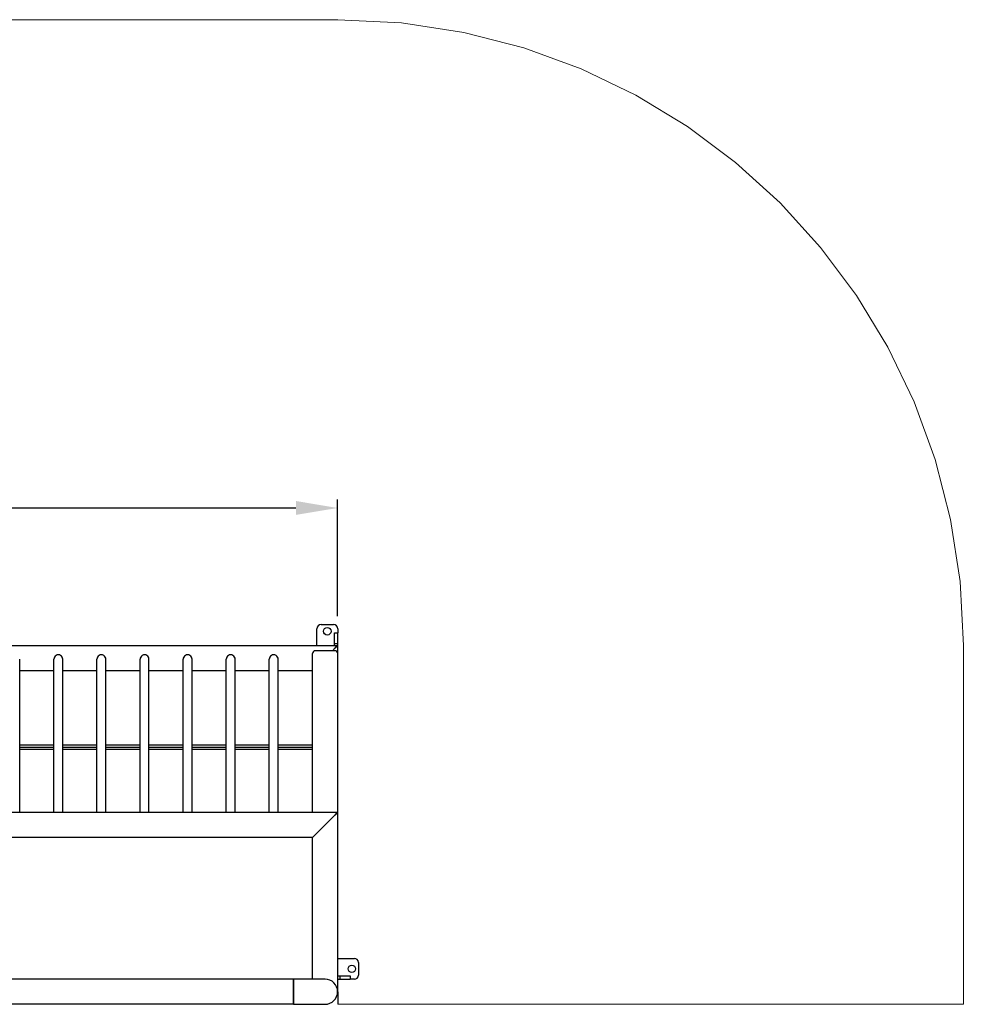
# Model space of a CAD drawing. Units: millimetres. Extents: x 14865.5 to 14871.62, y 78123.25 to 78127.16.
# Drawn here: x 14869.36 to 14871.62, y 78124.8 to 78127.16 of the extents above; entities that cross this region are included whole.
import ezdxf

# ---------------------------------------------------------------- set-up
doc = ezdxf.new("R2010")
doc.units = ezdxf.units.MM
doc.linetypes.add('ACAD_ISO10W100', pattern=[18, 12, -3, 0, -3])
for name, color, linetype, lineweight in [('Bemaßung', 9, 'Continuous', 5), ('Kontur 25', 7, 'Continuous', 25), ('Umlaufraum', 54, 'ACAD_ISO10W100', 9)]:
    doc.layers.add(name, color=color, linetype=linetype, lineweight=lineweight)
doc.styles.get("Standard").update_dxf_attribs({"font": 'tahoma.ttf'})
doc.dimstyles.new('100$0', dxfattribs={"dimscale": 0.001, "dimtxt": 100, "dimasz": 100, "dimexe": 20, "dimexo": 30, "dimgap": 20, "dimtad": 1, "dimtxsty": 'Standard', "dimcen": 100, "dimazin": 0, "dimtfac": 1, "dimtmove": 0, "dimatfit": 3, "dimfxl": 1, "dimarcsym": 0})

# ---------------------------------------------------------------- blocks, each defined once
blk = doc.blocks.new('Kleinfeldtor Norderstedt mit Streetballplatte')
at = {"layer": 'Kontur 25'}
for p, q in [((14871.9485, 78129.241), (14871.9785, 78129.241)), ((14871.9385, 78129.191), (14871.9385, 78129.231)), ((14871.9805, 78129.221), (14871.9885, 78129.221)), ((14871.9805, 78129.196), (14871.9805, 78129.221)), ((14871.9885, 78129.231), (14871.9885, 78129.221)), ((14871.9885, 78129.196), (14871.9885, 78129.221)), ((14871.9805, 78129.196), (14871.9885, 78129.196)), ((14871.9805, 78129.191), (14871.9805, 78129.196)), ((14871.9885, 78129.191), (14871.9885, 78129.196)), ((14868.8685, 78129.191), (14871.9885, 78129.191)), ((14871.9285, 78128.791), (14871.9285, 78129.1722)), ((14871.9825, 78129.1783), (14871.9345, 78129.1783)), ((14871.9758, 78129.1783), (14871.9825, 78129.185)), ((14871.9825, 78129.185), (14871.9758, 78129.1783)), ((14871.9885, 78129.191), (14871.9825, 78129.185)), ((14871.9825, 78129.185), (14871.9885, 78129.191)), ((14871.9885, 78129.1722), (14871.9885, 78129.191)), ((14871.9885, 78128.791), (14871.9885, 78129.1722)), ((14871.2261, 78128.791), (14871.2261, 78129.1579)), ((14871.3081, 78128.791), (14871.3081, 78129.1579)), ((14871.3294, 78128.791), (14871.3294, 78129.1579)), ((14871.4114, 78128.791), (14871.4114, 78129.1579)), ((14871.4327, 78128.791), (14871.4327, 78129.1579)), ((14871.5147, 78128.791), (14871.5147, 78129.1579)), ((14871.536, 78128.791), (14871.536, 78129.1579)), ((14871.618, 78128.791), (14871.618, 78129.1579)), ((14871.6393, 78128.791), (14871.6393, 78129.1579)), ((14871.7213, 78128.791), (14871.7213, 78129.1579)), ((14871.7426, 78128.791), (14871.7426, 78129.1579)), ((14871.8246, 78128.791), (14871.8246, 78129.1579)), ((14871.8459, 78128.791), (14871.8459, 78129.1579)), ((14871.2261, 78129.131), (14871.3081, 78129.131)), ((14871.3294, 78129.131), (14871.4114, 78129.131)), ((14871.4327, 78129.131), (14871.5147, 78129.131)), ((14871.536, 78129.131), (14871.618, 78129.131)), ((14871.6393, 78129.131), (14871.7213, 78129.131)), ((14871.7426, 78129.131), (14871.8246, 78129.131)), ((14871.8459, 78129.131), (14871.9285, 78129.131)), ((14871.3081, 78128.9524), (14871.2261, 78128.9524)), ((14871.3081, 78128.9464), (14871.2261, 78128.9464)), ((14871.3081, 78128.9415), (14871.2261, 78128.9415)), ((14871.4114, 78128.9524), (14871.3294, 78128.9524)), ((14871.4114, 78128.9464), (14871.3294, 78128.9464)), ((14871.4114, 78128.9415), (14871.3294, 78128.9415)), ((14871.5147, 78128.9524), (14871.4327, 78128.9524)), ((14871.5147, 78128.9464), (14871.4327, 78128.9464)), ((14871.5147, 78128.9415), (14871.4327, 78128.9415)), ((14871.618, 78128.9524), (14871.536, 78128.9524)), ((14871.618, 78128.9464), (14871.536, 78128.9464)), ((14871.618, 78128.9415), (14871.536, 78128.9415)), ((14871.7213, 78128.9524), (14871.6393, 78128.9524)), ((14871.7213, 78128.9464), (14871.6393, 78128.9464)), ((14871.7213, 78128.9415), (14871.6393, 78128.9415)), ((14871.8246, 78128.9524), (14871.7426, 78128.9524)), ((14871.8246, 78128.9464), (14871.7426, 78128.9464)), ((14871.8246, 78128.9415), (14871.7426, 78128.9415)), ((14871.9285, 78128.9524), (14871.8459, 78128.9524)), ((14871.9285, 78128.9464), (14871.8459, 78128.9464)), ((14871.9285, 78128.9415), (14871.8459, 78128.9415)), ((14871.9885, 78128.791), (14870.8685, 78128.791)), ((14871.9345, 78128.737), (14871.9825, 78128.785)), ((14871.9825, 78128.785), (14871.9345, 78128.737)), ((14871.9885, 78128.791), (14871.9825, 78128.785)), ((14871.9825, 78128.785), (14871.9885, 78128.791)), ((14871.9885, 78128.3611), (14871.9885, 78128.791)), ((14871.9285, 78128.731), (14870.9089, 78128.731)), ((14871.9345, 78128.737), (14871.9285, 78128.731)), ((14871.9285, 78128.731), (14871.9345, 78128.737)), ((14871.9285, 78128.3913), (14871.9285, 78128.731)), ((14871.9885, 78128.441), (14872.0285, 78128.441)), ((14872.0385, 78128.431), (14872.0385, 78128.401)), ((14871.8825, 78128.3913), (14870.8785, 78128.3913)), ((14871.8825, 78128.331), (14871.8825, 78128.3913)), ((14871.8825, 78128.3913), (14871.8825, 78128.331)), ((14871.9583, 78128.3913), (14871.8825, 78128.3913)), ((14871.9885, 78128.399), (14871.9935, 78128.399)), ((14871.9885, 78128.391), (14871.9935, 78128.391)), ((14871.9935, 78128.399), (14871.9935, 78128.391)), ((14871.9935, 78128.399), (14872.0185, 78128.399)), ((14871.9935, 78128.391), (14872.0185, 78128.391)), ((14872.0185, 78128.399), (14872.0185, 78128.391)), ((14872.0285, 78128.391), (14872.0185, 78128.391)), ((14871.9885, 78128.361), (14871.9885, 78128.3611)), ((14871.9885, 78128.361), (14871.9885, 78128.361)), ((14871.9885, 78128.361), (14871.9885, 78128.331)), ((14871.8825, 78128.331), (14870.8785, 78128.331)), ((14871.8825, 78128.331), (14871.9583, 78128.331))]:
    blk.add_line(p, q, dxfattribs=at)
for centre in [(14871.9635, 78129.225), (14872.0225, 78128.416)]:
    blk.add_circle(centre, 0.009, dxfattribs=at)
for centre, radius, start, end in [((14871.9485, 78129.231), 0.01, 90, 180), ((14871.9785, 78129.231), 0.01, 0, 90), ((14872.0285, 78128.431), 0.01, 0, 90), ((14871.9583, 78128.3611), 0.0301, 270, 90), ((14872.0285, 78128.401), 0.01, 270, 0)]:
    blk.add_arc(centre, radius, start, end, dxfattribs=at)
for centre, major_axis, start_param, end_param in [((14871.3188, 78129.1579), (0, -0.0109), 1.570796, 4.712389), ((14871.4221, 78129.1579), (0, -0.0109), 1.570796, 4.712389), ((14871.5254, 78129.1579), (0, -0.0109), 1.570796, 4.712389), ((14871.6287, 78129.1579), (0, -0.0109), 1.570796, 4.712389), ((14871.732, 78129.1579), (0, -0.0109), 1.570796, 4.712389), ((14871.8353, 78129.1579), (0, -0.0109), 1.570796, 4.712389), ((14871.9345, 78129.1722), (0, -0.00612), 3.141593, 4.712389), ((14871.9825, 78129.1722), (0, -0.00612), 1.570796, 3.141593)]:
    blk.add_ellipse(centre, major_axis=major_axis, ratio=0.980193, start_param=start_param, end_param=end_param, dxfattribs=at)
at = {"layer": 'Umlaufraum'}
for p, q in [((14871.9885, 78130.691), (14868.8685, 78130.691)), ((14873.4885, 78128.331), (14873.4885, 78129.191)), ((14871.9885, 78128.331), (14873.4885, 78128.331))]:
    blk.add_line(p, q, dxfattribs=at)
blk.add_arc((14871.9885, 78129.191), 1.5, 0, 90, dxfattribs=at)
blk = doc.blocks.new('*D23')
at = {"layer": 'Bemaßung', "color": 0, "lineweight": -2}
for p, q in [((14867.0014, 78125.7301), (14867.0014, 78126.0097)), ((14870.1214, 78125.7301), (14870.1214, 78126.0097)), ((14867.1014, 78125.9897), (14870.0214, 78125.9897))]:
    blk.add_line(p, q, dxfattribs=at)
at = {"layer": 'Bemaßung', "color": 0}
for points in [[(14867.1014, 78126.0064), (14867.1014, 78125.9731), (14867.0014, 78125.9897)], [(14870.0214, 78126.0064), (14870.0214, 78125.9731), (14870.1214, 78125.9897)]]:
    blk.add_solid(points, dxfattribs=at)
at = {"layer": 'Defpoints', "color": 0}
for p in [(14870.1214, 78125.9897), (14867.0014, 78125.7001), (14870.1214, 78125.7001)]:
    blk.add_point(p, dxfattribs=at)
at = {"layer": 'Bemaßung', "color": 0, "insert": (14868.5614, 78126.0732), "char_height": 0.1, "attachment_point": 5}
blk.add_mtext('3,12', dxfattribs=at)

msp = doc.modelspace()

# ---------------------------------------------------------------- block references
at = {"layer": 'Kontur 25', "color": 7}
msp.add_blockref('Kleinfeldtor Norderstedt mit Streetballplatte', (-1.867, -3.5309), dxfattribs=at)

# ---------------------------------------------------------------- dimensions: what is measured, and where the dimension line sits
at = {"layer": 'Bemaßung'}
dim = msp.add_linear_dim(base=(14870.1214, 78125.9897), p1=(14867.0014, 78125.7001), p2=(14870.1214, 78125.7001), dimstyle='100$0', dxfattribs=at)
dim.commit()
dim.dimension.update_dxf_attribs({"geometry": '*D23', "text_midpoint": (14868.5614, 78126.0732)})

doc.saveas('drawing.dxf')
